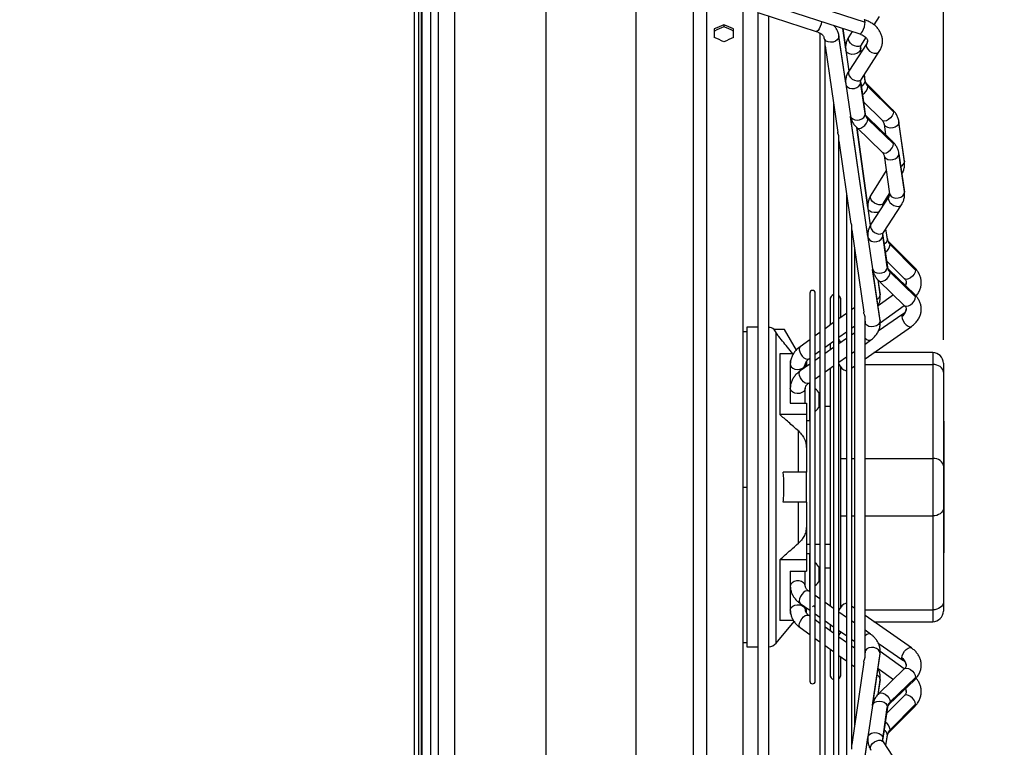
# Model space of a CAD drawing. Units: millimetres. Extents: x 5 to 414, y 3 to 291.
# Drawn here: x 297 to 328, y 229 to 251 of the extents above; entities that cross this region are included whole.
import ezdxf

# ---------------------------------------------------------------- set-up
doc = ezdxf.new("R2010")
doc.units = ezdxf.units.MM
doc.layers.add('GEOMETRY', color=7, linetype='Continuous')
doc.styles.add('SLDTEXTSTYLE0', font='TXT', dxfattribs={"width": 0.605})
doc.dimstyles.new('SLDDIMSTYLE0', dxfattribs={"dimtxt": 5.136637, "dimasz": 3.5, "dimexe": 0, "dimexo": 0.0625, "dimgap": 1.284159, "dimtad": 1, "dimdec": 0, "dimlfac": 15, "dimrnd": 1e-09, "dimzin": 12, "dimdsep": 46, "dimtxsty": 'SLDTEXTSTYLE0', "dimsah": 1, "dimcen": 0.09, "dimadec": 0, "dimazin": 3, "dimtol": 1, "dimtp": 10, "dimtm": 10, "dimtfac": 1, "dimtdec": 0, "dimtofl": 0, "dimtmove": 0, "dimatfit": 3, "dimfxl": 0, "dimfrac": 2, "dimtolj": 1, "dimarcsym": 0})

# ---------------------------------------------------------------- blocks, each defined once
blk = doc.blocks.new('_D_8')
at = {"layer": 'GEOMETRY'}
for p, q in [((311.777, 265.378), (311.777, 271.277)), ((326.044, 241.208), (326.044, 271.277)), ((311.777, 270.277), (326.044, 270.277)), ((326.044, 270.277), (357.466, 270.277))]:
    blk.add_line(p, q, dxfattribs=at)
for points in [[(311.777, 270.277), (316.914, 269.487), (316.914, 271.067)], [(326.044, 270.277), (320.907, 271.067), (320.907, 269.487)]]:
    blk.add_solid(points, dxfattribs=at)
at = {"layer": 'GEOMETRY', "char_height": 5.2917, "attachment_point": 1, "style": 'SLDTEXTSTYLE0'}
for s, insert in [('±10', (345.781, 277.098)), ('214', (332.037, 277.098))]:
    blk.add_mtext(s, dxfattribs=dict(at, insert=insert))
blk = doc.blocks.new('_D_9')
at = {"layer": 'GEOMETRY'}
for p, q in [((259.377, 262.292), (259.377, 278.808)), ((326.044, 241.208), (326.044, 278.808)), ((259.377, 277.808), (326.044, 277.808))]:
    blk.add_line(p, q, dxfattribs=at)
for points in [[(259.377, 277.808), (264.514, 277.018), (264.514, 278.599)], [(326.044, 277.808), (320.907, 278.599), (320.907, 277.018)]]:
    blk.add_solid(points, dxfattribs=at)
at = {"layer": 'GEOMETRY', "char_height": 5.2917, "attachment_point": 1, "style": 'SLDTEXTSTYLE0'}
for s, insert in [('±10', (295.699, 284.63)), ('1000', (278.036, 284.63))]:
    blk.add_mtext(s, dxfattribs=dict(at, insert=insert))

msp = doc.modelspace()

# ---------------------------------------------------------------- linework, layer by layer
at = {"color": 7, "linetype": 'Continuous', "lineweight": 25}
for p, q in [((309.577, 217.626), (309.577, 263.159)), ((309.71, 217.587), (309.71, 263.292)), ((309.81, 224.959), (309.81, 255.592)), ((309.777, 254.126), (309.777, 224.292)), ((320.587, 252.076), (323.608, 251.096)), ((320.416, 251.707), (323.437, 250.727)), ((319.81, 236.759), (319.81, 251.42)), ((320.27, 251.402), (320.27, 221.849)), ((320.301, 251.386), (322.086, 250.807)), ((320.604, 221.963), (320.604, 251.288)), ((323.883, 251.01), (324.049, 251.276)), ((318.91, 250.883), (318.91, 250.617)), ((319.21, 251.014), (319.21, 250.95)), ((319.51, 250.617), (319.51, 250.883)), ((323.002, 250.255), (322.912, 250.897)), ((322.197, 250.759), (322.197, 222.487)), ((323.002, 249.202), (322.789, 250.67)), ((323.202, 250.803), (323.096, 250.634)), ((323.492, 250.386), (323.632, 250.61)), ((322.363, 222.747), (322.363, 250.505)), ((322.363, 250.356), (322.753, 247.666)), ((323.656, 250.435), (323.098, 249.573)), ((323.483, 250.168), (323.467, 250.286)), ((323.005, 250.221), (323.096, 249.569)), ((323.49, 249.32), (324.048, 250.181)), ((323.609, 249.273), (323.582, 249.462)), ((323.005, 249.164), (323.147, 248.184)), ((323.609, 248.251), (323.467, 249.231)), ((323.468, 249.214), (323.61, 248.234)), ((323.609, 249.273), (323.61, 249.257)), ((324.464, 248.37), (323.671, 249.162)), ((324.489, 248.303), (323.695, 249.095)), ((322.624, 248.554), (322.624, 224.697)), ((323.555, 248.618), (324.135, 248.04)), ((323.692, 244.436), (323.155, 248.146)), ((324.462, 247.383), (323.668, 248.15)), ((323.692, 245.332), (323.344, 247.814)), ((323.344, 247.814), (324.137, 247.047)), ((323.695, 248.077), (324.489, 247.31)), ((324.197, 247.929), (324.244, 247.593)), ((324.831, 246.766), (324.659, 247.994)), ((324.832, 246.751), (324.66, 247.978)), ((322.791, 225.702), (322.791, 247.552)), ((322.791, 247.403), (323.154, 244.897)), ((324.197, 246.946), (324.369, 245.757)), ((324.831, 245.824), (324.659, 247.013)), ((324.66, 246.996), (324.832, 245.807)), ((324.265, 246.475), (323.786, 245.711)), ((323.025, 245.786), (323.025, 227.465)), ((324.346, 245.669), (323.788, 244.807)), ((324.182, 245.463), (324.368, 245.761)), ((324.18, 244.554), (324.738, 245.415)), ((323.695, 245.298), (323.768, 244.773)), ((323.191, 228.47), (323.191, 244.781)), ((323.191, 244.635), (323.563, 242.069)), ((324.298, 243.485), (324.157, 244.465)), ((324.158, 244.448), (324.3, 243.468)), ((324.299, 244.35), (324.254, 244.668)), ((323.695, 244.398), (323.837, 243.418)), ((324.299, 244.35), (324.3, 244.334)), ((325.154, 243.447), (324.361, 244.239)), ((325.179, 243.38), (324.385, 244.172)), ((323.271, 244.089), (323.271, 229.163)), ((324.272, 243.668), (324.825, 243.117)), ((324.071, 241.815), (323.845, 243.38)), ((325.152, 242.617), (324.358, 243.384)), ((324.385, 243.311), (325.179, 242.544)), ((324.071, 242.625), (324.008, 243.076)), ((324.034, 243.048), (324.827, 242.281)), ((321.885, 242.664), (321.885, 230.588)), ((322.052, 241.338), (322.052, 242.664)), ((324.486, 242.611), (324.009, 242.268)), ((322.516, 242.459), (322.516, 241.667)), ((322.849, 241.906), (322.849, 242.459)), ((324.075, 241.741), (324.827, 242.281)), ((323.025, 242.033), (322.791, 241.865)), ((323.271, 242.209), (323.191, 242.152)), ((324.783, 242.012), (324.015, 241.478)), ((322.624, 241.745), (322.363, 241.557)), ((323.604, 231.326), (323.604, 241.926)), ((323.604, 241.786), (323.609, 241.748)), ((319.924, 241.459), (319.81, 241.459)), ((320.27, 241.599), (319.924, 241.599)), ((319.924, 241.599), (319.924, 231.652)), ((320.759, 241.536), (320.881, 241.355)), ((321.093, 241.536), (320.759, 241.536)), ((320.837, 231.771), (320.837, 241.42)), ((321.465, 240.891), (321.093, 241.536)), ((322.197, 241.438), (322.049, 241.331)), ((322.791, 241.29), (323.025, 241.458)), ((323.191, 241.578), (323.271, 241.635)), ((323.271, 241.417), (323.191, 241.362)), ((323.604, 240.623), (325.05, 241.629)), ((321.885, 241.214), (321.579, 240.994)), ((322.052, 240.406), (322.052, 241.196)), ((322.363, 240.983), (322.624, 241.17)), ((322.516, 241.092), (322.516, 240.892)), ((323.025, 241.246), (322.791, 241.083)), ((322.849, 241.124), (322.849, 241.135)), ((323.604, 241.08), (323.772, 241.197)), ((320.945, 240.774), (320.945, 238.888)), ((321.373, 240.774), (320.945, 240.774)), ((322.052, 240.759), (322.197, 240.863)), ((322.624, 240.967), (322.363, 240.786)), ((323.191, 240.793), (323.271, 240.848)), ((325.71, 240.815), (323.879, 240.815)), ((321.277, 240.561), (321.29, 240.561)), ((321.277, 240.561), (321.277, 240.449)), ((321.277, 240.449), (321.277, 240.316)), ((321.885, 240.453), (321.582, 240.243)), ((321.744, 240.449), (321.744, 240.355)), ((321.777, 240.541), (321.777, 240.378)), ((321.852, 240.615), (321.885, 240.639)), ((322.197, 240.67), (322.052, 240.569)), ((322.791, 240.515), (323.025, 240.677)), ((325.71, 240.444), (325.71, 237.521)), ((326.044, 240.482), (326.044, 240.208)), ((321.277, 240.316), (321.277, 239.708)), ((322.052, 232.688), (322.052, 240.406)), ((322.363, 240.217), (322.624, 240.399)), ((322.516, 240.323), (322.516, 232.928)), ((322.849, 232.889), (322.849, 240.362)), ((323.191, 240.336), (323.271, 240.392)), ((326.044, 240.208), (326.044, 237.286)), ((321.849, 239.859), (321.885, 239.885)), ((321.877, 239.879), (321.877, 238.703)), ((321.885, 239.836), (321.877, 239.836)), ((322.052, 240.001), (322.197, 240.101)), ((321.277, 239.707), (321.277, 239.578)), ((321.277, 239.578), (321.277, 239.241)), ((321.744, 239.241), (321.744, 239.707)), ((322.18, 239.336), (322.18, 239.536)), ((321.277, 239.241), (321.777, 239.241)), ((321.777, 239.241), (321.777, 238.888)), ((322.18, 239.136), (322.18, 239.336)), ((321.777, 238.888), (320.945, 238.888)), ((321.777, 238.888), (321.777, 237.852)), ((322.197, 239.139), (322.18, 239.139)), ((322.516, 239.139), (322.363, 239.139)), ((321.777, 238.703), (321.877, 238.703)), ((321.877, 238.836), (321.885, 238.836)), ((326.044, 238.677), (326.06, 238.677)), ((326.06, 238.677), (326.06, 238.017)), ((321.528, 237.092), (321.528, 238.373)), ((326.044, 238.017), (326.06, 238.017)), ((326.06, 238.017), (326.06, 237.357)), ((321.777, 237.852), (321.777, 237.092)), ((325.71, 237.521), (325.71, 235.73)), ((326.044, 237.357), (326.06, 237.357)), ((326.06, 237.359), (326.06, 237.347)), ((321.777, 237.092), (321.058, 237.092)), ((321.777, 236.159), (321.777, 237.092)), ((326.044, 237.347), (326.06, 237.347)), ((326.044, 237.286), (326.044, 235.966)), ((326.044, 237.286), (326.06, 237.286)), ((326.044, 237.217), (326.06, 237.217)), ((326.044, 237.083), (326.06, 237.083)), ((326.06, 237.347), (326.06, 237.286)), ((326.06, 237.286), (326.06, 237.217)), ((326.06, 237.217), (326.06, 237.083)), ((326.06, 237.083), (326.06, 237.007)), ((319.81, 221.831), (319.81, 236.759)), ((326.044, 237.007), (326.06, 237.007)), ((326.044, 236.985), (326.06, 236.985)), ((326.044, 236.925), (326.06, 236.925)), ((326.044, 236.868), (326.06, 236.868)), ((326.06, 237.007), (326.06, 236.985)), ((326.06, 236.985), (326.06, 236.925)), ((326.06, 236.925), (326.06, 236.868)), ((326.06, 236.868), (326.06, 236.667)), ((326.044, 236.667), (326.06, 236.667)), ((326.044, 236.663), (326.06, 236.663)), ((326.044, 236.589), (326.06, 236.589)), ((326.044, 236.543), (326.06, 236.543)), ((326.044, 236.493), (326.06, 236.493)), ((326.06, 236.663), (326.06, 236.589)), ((326.06, 236.589), (326.06, 236.543)), ((326.06, 236.543), (326.06, 236.493)), ((326.06, 236.493), (326.06, 236.374)), ((321.777, 236.159), (321.058, 236.159)), ((321.528, 234.879), (321.528, 236.159)), ((321.777, 236.159), (321.777, 235.399)), ((326.044, 236.374), (326.06, 236.374)), ((326.044, 236.208), (326.06, 236.208)), ((326.044, 236.128), (326.06, 236.128)), ((326.06, 236.374), (326.06, 236.208)), ((326.06, 236.208), (326.06, 236.128)), ((326.06, 236.128), (326.06, 236.068)), ((326.044, 236.068), (326.06, 236.068)), ((326.044, 235.975), (326.06, 235.975)), ((326.044, 235.966), (326.044, 233.043)), ((326.06, 236.068), (326.06, 235.975)), ((326.06, 235.975), (326.06, 235.718)), ((325.71, 235.73), (325.71, 232.807)), ((326.044, 235.718), (326.06, 235.718)), ((326.044, 235.649), (326.06, 235.649)), ((326.044, 235.576), (326.06, 235.576)), ((326.06, 235.718), (326.06, 235.649)), ((326.06, 235.649), (326.06, 235.576)), ((326.06, 235.576), (326.06, 235.508)), ((321.777, 235.399), (321.777, 234.363)), ((326.044, 235.508), (326.06, 235.508)), ((326.044, 235.496), (326.06, 235.496)), ((326.044, 235.369), (326.06, 235.369)), ((326.044, 235.301), (326.06, 235.301)), ((326.044, 235.294), (326.06, 235.294)), ((326.044, 235.236), (326.06, 235.236)), ((326.06, 235.508), (326.06, 235.496)), ((326.06, 235.496), (326.06, 235.369)), ((326.06, 235.369), (326.06, 235.301)), ((326.06, 235.301), (326.06, 235.294)), ((326.06, 235.294), (326.06, 235.236)), ((326.06, 235.236), (326.06, 235.035)), ((326.044, 235.035), (326.06, 235.035)), ((326.044, 234.966), (326.06, 234.966)), ((326.044, 234.898), (326.06, 234.898)), ((326.06, 235.035), (326.06, 234.966)), ((326.06, 234.966), (326.06, 234.898)), ((326.06, 234.898), (326.06, 234.842)), ((326.044, 234.842), (326.06, 234.842)), ((326.06, 234.842), (326.06, 234.579)), ((320.945, 234.363), (320.945, 232.477)), ((321.777, 234.363), (320.945, 234.363)), ((321.877, 234.548), (321.777, 234.548)), ((321.777, 234.363), (321.777, 234.01)), ((321.877, 234.548), (321.877, 233.372)), ((321.885, 234.415), (321.877, 234.415)), ((326.044, 234.579), (326.06, 234.579)), ((321.277, 234.01), (321.777, 234.01)), ((321.277, 234.01), (321.277, 233.674)), ((321.744, 233.545), (321.744, 234.01)), ((322.18, 233.915), (322.18, 234.115)), ((322.18, 234.112), (322.197, 234.112)), ((322.363, 234.112), (322.516, 234.112)), ((321.277, 233.674), (321.277, 233.545)), ((322.18, 233.715), (322.18, 233.915)), ((321.277, 233.545), (321.277, 232.936)), ((321.885, 233.366), (321.849, 233.392)), ((321.877, 233.415), (321.885, 233.415)), ((322.197, 233.15), (322.052, 233.25)), ((321.277, 232.936), (321.277, 232.802)), ((321.277, 232.802), (321.277, 232.69)), ((321.582, 233.009), (321.885, 232.798)), ((321.744, 232.896), (321.744, 232.802)), ((321.777, 232.711), (321.777, 232.873)), ((322.624, 232.853), (322.363, 233.034)), ((323.271, 232.86), (323.191, 232.915)), ((326.044, 233.043), (326.044, 232.77)), ((321.374, 232.477), (320.945, 232.477)), ((321.277, 232.69), (321.29, 232.69)), ((321.885, 232.612), (321.852, 232.636)), ((322.052, 232.054), (322.052, 232.688)), ((322.052, 232.682), (322.197, 232.581)), ((322.197, 232.388), (322.052, 232.492)), ((322.363, 232.466), (322.624, 232.284)), ((323.025, 232.574), (322.791, 232.737)), ((323.271, 232.403), (323.191, 232.458)), ((325.05, 231.622), (323.604, 232.628)), ((320.837, 231.771), (321.398, 232.44)), ((321.579, 232.257), (321.885, 232.037)), ((322.624, 232.081), (322.363, 232.269)), ((322.516, 232.36), (322.516, 232.159)), ((322.791, 232.168), (323.025, 232.005)), ((323.772, 232.054), (323.604, 232.171)), ((323.879, 232.436), (325.71, 232.436)), ((322.049, 231.92), (322.197, 231.814)), ((322.052, 230.588), (322.052, 231.91)), ((323.025, 231.793), (322.791, 231.961)), ((322.849, 232.116), (322.849, 232.128)), ((323.191, 231.889), (323.271, 231.834)), ((319.81, 231.792), (319.924, 231.792)), ((319.924, 231.652), (320.27, 231.652)), ((322.363, 231.694), (322.624, 231.507)), ((322.516, 231.584), (322.516, 230.792)), ((323.271, 231.617), (323.191, 231.674)), ((323.604, 231.552), (323.609, 231.537)), ((324.016, 231.773), (324.783, 231.239)), ((322.791, 231.387), (323.025, 231.219)), ((322.849, 230.792), (322.849, 231.345)), ((323.609, 231.503), (323.604, 231.465)), ((323.609, 231.518), (323.609, 231.503)), ((323.843, 229.858), (324.071, 231.436)), ((324.827, 230.97), (324.077, 231.509)), ((323.563, 231.182), (323.191, 228.616)), ((323.191, 231.099), (323.271, 231.042)), ((324.009, 230.984), (324.486, 230.64)), ((324.827, 230.97), (324.034, 230.203)), ((324.008, 230.176), (324.071, 230.626)), ((324.358, 229.868), (325.152, 230.634)), ((325.179, 230.707), (324.385, 229.941)), ((324.825, 230.135), (324.272, 229.583)), ((323.837, 229.833), (323.695, 228.853)), ((324.157, 228.786), (324.298, 229.766)), ((324.3, 229.784), (324.158, 228.803)), ((324.361, 229.012), (325.154, 229.804)), ((324.385, 229.079), (325.179, 229.871)), ((323.153, 225.093), (323.692, 228.815)), ((324.254, 228.583), (324.299, 228.902)), ((324.738, 227.836), (324.18, 228.698))]:
    msp.add_line(p, q, dxfattribs=at)
at = {"color": 8, "linetype": 'Continuous', "lineweight": 25}
for p, q in [((313.675, 236.759), (313.675, 257.992)), ((316.477, 236.759), (316.477, 257.992)), ((310.083, 236.759), (310.083, 255.692)), ((310.315, 236.759), (310.315, 255.692)), ((310.824, 236.759), (310.824, 255.692)), ((318.264, 236.759), (318.264, 251.434)), ((318.676, 236.759), (318.676, 251.42)), ((322.911, 250.898), (323.002, 250.246)), ((322.789, 250.67), (322.79, 250.653)), ((323.002, 249.192), (322.79, 250.653)), ((323.467, 250.286), (323.468, 250.27)), ((323.482, 250.167), (323.468, 250.27)), ((323.61, 249.257), (323.581, 249.461)), ((323.468, 249.214), (323.467, 249.231)), ((323.692, 244.426), (323.151, 248.165)), ((323.61, 248.234), (323.609, 248.251)), ((323.343, 247.815), (323.692, 245.323)), ((324.659, 247.994), (324.66, 247.978)), ((324.66, 246.996), (324.659, 247.013)), ((324.831, 246.766), (324.832, 246.751)), ((324.832, 245.807), (324.831, 245.824)), ((324.158, 244.448), (324.157, 244.465)), ((324.3, 244.334), (324.253, 244.667)), ((324.3, 243.468), (324.298, 243.485)), ((324.072, 241.798), (323.841, 243.399)), ((324.007, 243.078), (324.072, 242.609)), ((324.072, 242.609), (324.071, 242.625)), ((324.071, 241.815), (324.072, 241.798)), ((325.71, 240.815), (325.71, 240.444)), ((323.604, 240.444), (325.71, 240.444)), ((322.849, 237.521), (323.025, 237.521)), ((323.191, 237.521), (323.271, 237.521)), ((323.604, 237.521), (325.71, 237.521)), ((310.083, 213.359), (310.083, 236.759)), ((310.315, 213.573), (310.315, 236.759)), ((310.824, 214.527), (310.824, 236.759)), ((313.675, 215.526), (313.675, 236.759)), ((316.477, 215.526), (316.477, 236.759)), ((318.264, 221.822), (318.264, 236.759)), ((318.676, 221.831), (318.676, 236.759)), ((319.81, 236.626), (319.924, 236.626)), ((322.849, 235.73), (323.025, 235.73)), ((323.191, 235.73), (323.271, 235.73)), ((323.604, 235.73), (325.71, 235.73)), ((321.777, 234.848), (321.885, 234.848)), ((322.052, 234.848), (322.197, 234.848)), ((322.363, 234.848), (322.516, 234.848)), ((323.604, 232.807), (325.71, 232.807)), ((325.71, 232.807), (325.71, 232.436)), ((323.84, 229.846), (324.072, 231.453)), ((324.071, 231.436), (324.072, 231.453)), ((324.072, 230.642), (324.007, 230.175)), ((324.072, 230.642), (324.071, 230.626)), ((324.3, 229.784), (324.298, 229.766)), ((323.15, 225.08), (323.693, 228.834)), ((324.158, 228.803), (324.157, 228.789)), ((324.253, 228.584), (324.3, 228.917))]:
    msp.add_line(p, q, dxfattribs=at)
at = {"color": 8, "linetype": 'Continuous', "lineweight": 25, "flags": 128}
for points in [[(323.608, 251.096), (323.602, 251.145), (323.585, 251.169), (323.581, 251.171)], [(322.251, 251.112), (322.25, 251.11), (322.233, 251.034), (322.207, 250.958), (322.175, 250.89), (322.141, 250.839), (322.108, 250.811), (322.086, 250.807)], [(323.437, 250.727), (323.46, 250.73), (323.492, 250.758), (323.526, 250.809), (323.559, 250.877), (323.585, 250.954), (323.602, 251.03), (323.608, 251.096)], [(323.492, 250.386), (323.462, 250.356), (323.41, 250.337), (323.346, 250.336), (323.276, 250.354), (323.208, 250.389), (323.15, 250.437), (323.107, 250.493), (323.084, 250.551), (323.084, 250.605), (323.096, 250.634)], [(323.468, 250.27), (323.454, 250.213), (323.414, 250.162), (323.352, 250.121), (323.276, 250.096), (323.195, 250.09), (323.12, 250.104), (323.058, 250.136), (323.018, 250.182), (323.005, 250.221)], [(323.465, 250.304), (323.466, 250.292), (323.468, 250.27)], [(323.656, 250.435), (323.652, 250.428), (323.639, 250.374)], [(323.639, 250.374), (323.652, 250.313), (323.689, 250.251), (323.745, 250.196), (323.815, 250.154), (323.889, 250.131), (323.958, 250.129), (324.015, 250.149), (324.048, 250.181)], [(323.098, 249.573), (323.084, 249.54), (323.084, 249.485), (323.107, 249.425), (323.15, 249.368), (323.208, 249.32), (323.276, 249.285), (323.346, 249.268), (323.41, 249.27), (323.462, 249.291), (323.49, 249.32)], [(323.005, 249.164), (323.018, 249.125), (323.058, 249.078), (323.12, 249.044), (323.195, 249.03), (323.276, 249.035), (323.352, 249.061), (323.414, 249.102), (323.454, 249.156), (323.468, 249.214)], [(323.465, 249.247), (323.466, 249.235), (323.468, 249.214)], [(323.672, 249.161), (323.684, 249.145), (323.695, 249.095)], [(323.147, 248.184), (323.149, 248.174), (323.173, 248.123), (323.22, 248.083), (323.284, 248.057), (323.358, 248.049), (323.435, 248.059), (323.505, 248.086), (323.561, 248.127), (323.597, 248.178), (323.61, 248.234)], [(323.695, 248.077), (323.684, 248.128), (323.669, 248.148)], [(324.489, 248.303), (324.477, 248.242), (324.445, 248.176), (324.394, 248.113), (324.332, 248.062), (324.267, 248.028), (324.205, 248.016), (324.154, 248.026), (324.135, 248.04)], [(324.464, 248.37), (324.477, 248.353), (324.489, 248.303)], [(323.344, 247.814), (323.361, 247.801), (323.411, 247.789), (323.473, 247.8), (323.539, 247.833), (323.601, 247.884), (323.651, 247.947), (323.684, 248.013), (323.695, 248.077)], [(324.66, 247.978), (324.646, 247.922), (324.606, 247.87), (324.544, 247.829), (324.468, 247.805), (324.388, 247.799), (324.312, 247.813), (324.25, 247.844), (324.21, 247.89), (324.197, 247.927)], [(324.137, 247.047), (324.154, 247.035), (324.205, 247.022), (324.267, 247.033), (324.332, 247.066), (324.394, 247.117), (324.445, 247.18), (324.477, 247.247), (324.489, 247.31)], [(324.489, 247.31), (324.477, 247.361), (324.462, 247.383)], [(324.197, 246.944), (324.21, 246.907), (324.25, 246.859), (324.312, 246.826), (324.388, 246.811), (324.468, 246.817), (324.544, 246.842), (324.606, 246.884), (324.646, 246.937), (324.66, 246.996)], [(324.182, 245.463), (324.152, 245.433), (324.1, 245.414), (324.036, 245.413), (323.966, 245.431), (323.898, 245.466), (323.84, 245.514), (323.797, 245.57), (323.774, 245.628), (323.774, 245.682), (323.786, 245.711)], [(324.346, 245.669), (324.342, 245.662), (324.329, 245.609)], [(324.369, 245.757), (324.382, 245.718), (324.422, 245.67), (324.484, 245.637), (324.56, 245.623), (324.64, 245.628), (324.716, 245.654), (324.778, 245.695), (324.818, 245.749), (324.832, 245.807)], [(324.329, 245.609), (324.342, 245.547), (324.379, 245.485), (324.435, 245.43), (324.505, 245.388), (324.579, 245.365), (324.648, 245.363), (324.705, 245.383), (324.738, 245.415)], [(324.041, 245.197), (323.966, 245.173), (323.885, 245.167), (323.81, 245.181), (323.748, 245.213), (323.707, 245.259), (323.695, 245.298)], [(323.788, 244.807), (323.774, 244.774), (323.774, 244.719), (323.797, 244.659), (323.84, 244.602), (323.898, 244.554), (323.966, 244.519), (324.036, 244.502), (324.1, 244.504), (324.152, 244.525), (324.18, 244.554)], [(323.695, 244.399), (323.707, 244.359), (323.748, 244.312), (323.81, 244.279), (323.885, 244.264), (323.966, 244.27), (324.042, 244.295), (324.103, 244.337), (324.144, 244.39), (324.158, 244.448)], [(324.155, 244.481), (324.156, 244.469), (324.158, 244.448)], [(324.362, 244.238), (324.374, 244.221), (324.385, 244.172)], [(323.837, 243.418), (323.839, 243.408), (323.863, 243.357), (323.91, 243.317), (323.974, 243.291), (324.048, 243.283), (324.125, 243.293), (324.195, 243.32), (324.251, 243.361), (324.287, 243.412), (324.3, 243.468)], [(324.034, 243.048), (324.051, 243.035), (324.101, 243.023), (324.163, 243.034), (324.229, 243.067), (324.291, 243.118), (324.341, 243.181), (324.374, 243.248), (324.385, 243.311)], [(324.385, 243.311), (324.374, 243.362), (324.359, 243.383)], [(325.179, 243.38), (325.167, 243.318), (325.135, 243.253), (325.084, 243.19), (325.022, 243.139), (324.957, 243.105), (324.895, 243.092), (324.844, 243.103), (324.825, 243.117)], [(325.154, 243.447), (325.167, 243.43), (325.179, 243.38)], [(325.179, 242.544), (325.167, 242.596), (325.152, 242.617)], [(324.827, 242.281), (324.844, 242.269), (324.895, 242.257), (324.957, 242.268), (325.022, 242.301), (325.084, 242.351), (325.135, 242.414), (325.167, 242.481), (325.179, 242.544)], [(324.782, 242.011), (324.761, 241.986), (324.751, 241.935)], [(324.072, 241.798), (324.058, 241.74), (324.018, 241.687), (323.956, 241.645), (323.881, 241.62), (323.8, 241.614), (323.724, 241.628), (323.662, 241.662), (323.622, 241.709), (323.609, 241.748)], [(324.751, 241.935), (324.761, 241.871), (324.79, 241.801), (324.834, 241.733), (324.888, 241.675), (324.945, 241.635), (324.999, 241.618), (325.043, 241.625), (325.05, 241.629)], [(323.772, 241.197), (323.757, 241.19), (323.712, 241.188), (323.659, 241.208), (323.604, 241.249)], [(321.579, 240.994), (321.57, 240.986), (321.553, 240.948), (321.553, 240.895), (321.57, 240.832), (321.604, 240.766), (321.649, 240.704), (321.702, 240.653), (321.756, 240.618), (321.806, 240.604), (321.846, 240.611), (321.852, 240.615)], [(321.277, 240.449), (321.28, 240.422), (321.305, 240.372), (321.352, 240.33), (321.417, 240.3), (321.491, 240.287), (321.568, 240.292), (321.638, 240.313), (321.695, 240.349), (321.731, 240.396), (321.744, 240.449)], [(321.55, 240.166), (321.56, 240.216), (321.582, 240.243)], [(321.849, 239.859), (321.842, 239.855), (321.798, 239.848), (321.744, 239.866), (321.687, 239.906), (321.633, 239.963), (321.589, 240.031), (321.56, 240.102), (321.55, 240.166)], [(321.744, 239.707), (321.731, 239.652), (321.695, 239.604), (321.638, 239.566), (321.568, 239.544), (321.491, 239.54), (321.417, 239.553), (321.352, 239.583), (321.305, 239.627), (321.28, 239.679), (321.277, 239.707)], [(321.849, 233.392), (321.842, 233.396), (321.798, 233.403), (321.744, 233.385), (321.687, 233.345), (321.633, 233.288), (321.589, 233.22), (321.56, 233.15), (321.55, 233.086)], [(321.55, 233.086), (321.56, 233.035), (321.582, 233.009)], [(321.277, 232.802), (321.28, 232.829), (321.305, 232.88), (321.352, 232.922), (321.417, 232.951), (321.491, 232.964), (321.568, 232.96), (321.638, 232.938), (321.695, 232.902), (321.731, 232.855), (321.744, 232.802)], [(321.55, 232.328), (321.56, 232.391), (321.589, 232.46), (321.633, 232.528), (321.687, 232.586), (321.744, 232.627), (321.798, 232.646), (321.842, 232.642), (321.852, 232.636)], [(321.579, 232.257), (321.56, 232.28), (321.55, 232.328)], [(323.772, 232.054), (323.757, 232.062), (323.712, 232.064), (323.659, 232.043), (323.604, 232.002)], [(324.072, 231.453), (324.058, 231.512), (324.018, 231.565), (323.956, 231.607), (323.881, 231.632), (323.8, 231.637), (323.724, 231.623), (323.662, 231.59), (323.622, 231.542), (323.609, 231.503)], [(324.751, 231.316), (324.761, 231.38), (324.79, 231.451), (324.834, 231.519), (324.888, 231.576), (324.945, 231.616), (324.999, 231.633), (325.043, 231.627), (325.05, 231.622)], [(324.782, 231.24), (324.761, 231.266), (324.751, 231.316)], [(324.827, 230.97), (324.844, 230.983), (324.895, 230.995), (324.957, 230.984), (325.022, 230.951), (325.084, 230.9), (325.135, 230.837), (325.167, 230.77), (325.179, 230.707)], [(325.179, 230.707), (325.167, 230.656), (325.152, 230.634)], [(324.034, 230.203), (324.051, 230.216), (324.101, 230.228), (324.163, 230.217), (324.229, 230.184), (324.291, 230.133), (324.341, 230.071), (324.374, 230.004), (324.385, 229.941)], [(325.179, 229.871), (325.167, 229.933), (325.135, 229.999), (325.084, 230.061), (325.022, 230.112), (324.957, 230.146), (324.895, 230.159), (324.844, 230.149), (324.825, 230.135)], [(323.837, 229.833), (323.839, 229.843), (323.863, 229.894), (323.91, 229.934), (323.974, 229.96), (324.048, 229.968), (324.125, 229.958), (324.195, 229.931), (324.251, 229.89), (324.287, 229.839), (324.3, 229.784)], [(324.385, 229.941), (324.374, 229.889), (324.358, 229.868)], [(325.154, 229.804), (325.167, 229.822), (325.179, 229.871)], [(324.362, 229.013), (324.374, 229.03), (324.385, 229.079)], [(323.695, 228.853), (323.707, 228.892), (323.748, 228.94), (323.81, 228.973), (323.885, 228.987), (323.966, 228.982), (324.042, 228.957), (324.103, 228.915), (324.144, 228.862), (324.158, 228.803)], [(324.155, 228.771), (324.156, 228.782), (324.158, 228.803)], [(323.788, 228.444), (323.774, 228.477), (323.774, 228.533), (323.797, 228.592), (323.84, 228.649), (323.898, 228.697), (323.966, 228.732), (324.036, 228.75), (324.1, 228.748), (324.152, 228.726), (324.18, 228.698)]]:
    msp.add_lwpolyline(points, dxfattribs=at)
at = {"color": 7, "linetype": 'Continuous', "lineweight": 25, "flags": 128}
for points in [[(322.79, 250.653), (322.777, 250.596), (322.739, 250.544), (322.68, 250.503), (322.608, 250.477), (322.53, 250.468), (322.455, 250.479), (322.392, 250.508), (322.347, 250.552)], [(322.855, 241.128), (322.818, 241.181), (322.791, 241.239)], [(326.044, 240.208), (326.037, 240.254), (326.018, 240.299), (325.988, 240.339), (325.946, 240.375), (325.896, 240.404), (325.838, 240.426), (325.775, 240.44), (325.71, 240.444)], [(326.044, 237.286), (326.037, 237.332), (326.018, 237.376), (325.988, 237.417), (325.946, 237.452), (325.896, 237.482), (325.838, 237.503), (325.775, 237.517), (325.71, 237.521)], [(326.044, 235.966), (326.037, 235.92), (326.018, 235.876), (325.988, 235.835), (325.946, 235.799), (325.896, 235.77), (325.838, 235.748), (325.775, 235.735), (325.71, 235.73)], [(321.744, 233.545), (321.73, 233.602), (321.689, 233.652), (321.627, 233.69), (321.551, 233.71), (321.47, 233.71), (321.394, 233.69), (321.332, 233.652), (321.291, 233.602), (321.277, 233.545)], [(326.044, 233.043), (326.037, 232.997), (326.018, 232.953), (325.988, 232.912), (325.946, 232.876), (325.896, 232.847), (325.838, 232.825), (325.775, 232.812), (325.71, 232.807)], [(322.855, 232.124), (322.818, 232.07), (322.791, 232.013)]]:
    msp.add_lwpolyline(points, dxfattribs=at)
at = {"color": 8, "linetype": 'Continuous', "lineweight": 25}
for centre, radius, start, end in [((323.439, 250.509), 0.241, 326.0256, 359.3057), ((323.422, 249.283), 0.19, 289.4602, 352.1045), ((323.357, 249.143), 0.342, 299.0366, 351.9026), ((324.655, 246.769), 0.178, 290.8231, 353.9649), ((324.125, 245.745), 0.245, 326.3247, 359.5605), ((324.127, 244.351), 0.173, 293.4938, 354.5433), ((324.059, 244.213), 0.329, 302.0641, 352.7725), ((324.638, 242.989), 0.25, 336.9398, 359.7512), ((323.901, 242.626), 0.173, 296.0044, 354.4497), ((324.602, 242.179), 0.286, 301.3928, 357.0636), ((323.382, 241.733), 0.229, 346.1923, 0.047), ((323.382, 231.518), 0.229, 359.6848, 13.8084), ((324.602, 231.072), 0.286, 3.0841, 58.5999), ((323.901, 230.625), 0.173, 5.5503, 63.9956), ((324.638, 230.262), 0.251, 0.3308, 23.0598), ((324.059, 229.038), 0.329, 7.2275, 57.9359), ((324.138, 228.91), 0.161, 357.0335, 68.8243)]:
    msp.add_arc(centre, radius, start, end, dxfattribs=at)
at = {"color": 7, "linetype": 'Continuous', "lineweight": 25}
for centre, radius, start, end in [((323.893, 249.303), 0.287, 189.1902, 226.4161), ((323.881, 248.28), 0.276, 189.6308, 227.5243), ((324.583, 244.38), 0.287, 189.1902, 226.4161), ((324.571, 243.514), 0.276, 189.6308, 227.5243), ((321.969, 242.664), 0.0833, 0, 180), ((322.682, 242.459), 0.167, 110.4757, 180), ((322.682, 242.459), 0.167, 0, 49.444), ((320.581, 241.266), 0.333, 54.1344, 86.1436), ((325.71, 240.482), 0.333, 0, 90), ((323.098, 240.551), 0.319, 195.3467, 256.7012), ((321.79, 239.336), 0.439, 27.1071, 53.294), ((321.79, 239.336), 0.439, 306.706, 332.8929), ((321.79, 233.915), 0.439, 27.1071, 53.294), ((321.79, 233.915), 0.439, 306.706, 332.8929), ((323.098, 232.701), 0.319, 103.2988, 164.6533), ((325.71, 232.77), 0.333, 270, 0), ((320.581, 231.986), 0.333, 273.8564, 320), ((322.682, 230.792), 0.167, 180, 249.5243), ((322.682, 230.792), 0.167, 310.556, 0), ((321.969, 230.588), 0.0833, 180, 0), ((324.571, 229.737), 0.276, 132.4757, 170.3692), ((324.583, 228.871), 0.287, 133.5839, 170.8098)]:
    msp.add_arc(centre, radius, start, end, dxfattribs=at)
for centre, major_axis, start_param, end_param in [((318.61, 236.759), (37.275, 18.583), 1.404438, 1.412396), ((318.61, 236.759), (37.104, 18.497), 1.404364, 1.412359), ((319.81, 236.759), (37.275, -18.583), 1.729197, 1.737155), ((319.81, 236.759), (37.104, -18.497), 1.729234, 1.737228), ((318.61, 236.759), (37.275, -18.583), 1.705324, 1.713282), ((319.81, 236.759), (37.275, 18.583), 1.428311, 1.436268)]:
    msp.add_ellipse(centre, major_axis=major_axis, ratio=0.30407, start_param=start_param, end_param=end_param, dxfattribs=at)
for points, knots in [([(324.048, 250.181), (324.06, 250.202), (324.093, 250.257), (324.129, 250.352), (324.149, 250.464), (324.146, 250.576), (324.123, 250.684), (324.08, 250.786), (324.018, 250.881), (323.939, 250.969), (323.844, 251.046), (323.735, 251.111), (323.644, 251.15), (323.592, 251.167), (323.581, 251.171)], [0, 0, 0, 0, 0.05906, 0.152723, 0.24443, 0.334124, 0.422829, 0.511443, 0.601112, 0.692649, 0.786345, 0.881935, 0.975318, 1, 1, 1, 1]), ([(322.789, 250.67), (322.785, 250.695), (322.774, 250.755), (322.737, 250.847), (322.691, 250.929), (322.653, 250.971), (322.64, 250.986)], [0, 0, 0, 0, 0.213191, 0.526674, 0.842403, 1, 1, 1, 1]), ([(322.086, 250.807), (322.099, 250.803), (322.141, 250.788), (322.201, 250.758), (322.258, 250.717), (322.297, 250.675), (322.319, 250.639), (322.323, 250.62), (322.325, 250.612)], [0, 0, 0, 0, 0.0936923, 0.2805066, 0.466055, 0.6520092, 0.8422901, 1, 1, 1, 1]), ([(322.347, 250.552), (322.344, 250.559), (322.338, 250.575), (322.329, 250.595), (322.328, 250.607), (322.327, 250.612)], [0, 0, 0, 0, 0.329985, 0.736166, 1, 1, 1, 1]), ([(322.363, 250.498), (322.363, 250.498), (322.363, 250.499), (322.363, 250.504), (322.362, 250.511), (322.36, 250.52), (322.355, 250.534), (322.35, 250.545), (322.347, 250.552)], [0, 0, 0, 0, 0.01013, 0.173347, 0.335097, 0.494888, 0.661297, 1, 1, 1, 1]), ([(323.096, 250.634), (323.084, 250.613), (323.051, 250.557), (323.016, 250.46), (322.997, 250.348), (322.998, 250.268), (323.004, 250.227), (323.005, 250.221)], [0, 0, 0, 0, 0.1711416, 0.4431423, 0.7102578, 0.957367, 1, 1, 1, 1]), ([(323.437, 250.727), (323.451, 250.722), (323.492, 250.708), (323.552, 250.678), (323.609, 250.637), (323.649, 250.595), (323.671, 250.556), (323.68, 250.528), (323.679, 250.512), (323.679, 250.507)], [0, 0, 0, 0, 0.081075, 0.242732, 0.403294, 0.564207, 0.728864, 0.90549, 1, 1, 1, 1]), ([(323.467, 250.286), (323.466, 250.291), (323.465, 250.297), (323.466, 250.303), (323.466, 250.304)], [0, 0, 0, 0, 0.901365, 1, 1, 1, 1]), ([(323.466, 250.304), (323.467, 250.317), (323.468, 250.342), (323.484, 250.372), (323.492, 250.386)], [0, 0, 0, 0, 0.540913, 1, 1, 1, 1]), ([(323.679, 250.507), (323.679, 250.501), (323.679, 250.484), (323.671, 250.46), (323.659, 250.44), (323.656, 250.435)], [0, 0, 0, 0, 0.307597, 0.796512, 1, 1, 1, 1]), ([(323.098, 249.573), (323.085, 249.552), (323.052, 249.497), (323.017, 249.402), (322.997, 249.292), (322.998, 249.213), (323.004, 249.171), (323.005, 249.164)], [0, 0, 0, 0, 0.170757, 0.441559, 0.706707, 0.951002, 1, 1, 1, 1]), ([(323.466, 249.247), (323.466, 249.258), (323.467, 249.279), (323.483, 249.307), (323.49, 249.32)], [0, 0, 0, 0, 0.539057, 1, 1, 1, 1]), ([(323.467, 249.231), (323.466, 249.236), (323.465, 249.241), (323.466, 249.246), (323.466, 249.247)], [0, 0, 0, 0, 0.901266, 1, 1, 1, 1]), ([(323.671, 249.162), (323.664, 249.169), (323.643, 249.191), (323.618, 249.231), (323.612, 249.258), (323.609, 249.273)], [0, 0, 0, 0, 0.173605, 0.540705, 1, 1, 1, 1]), ([(323.147, 248.184), (323.151, 248.16), (323.162, 248.099), (323.198, 248.007), (323.256, 247.91), (323.309, 247.848), (323.34, 247.817), (323.344, 247.814)], [0, 0, 0, 0, 0.177428, 0.438323, 0.701088, 0.965932, 1, 1, 1, 1]), ([(323.668, 248.15), (323.661, 248.156), (323.641, 248.177), (323.619, 248.212), (323.611, 248.237), (323.609, 248.249), (323.609, 248.251)], [0, 0, 0, 0, 0.17331, 0.533569, 0.949392, 1, 1, 1, 1]), ([(324.659, 247.994), (324.655, 248.019), (324.644, 248.08), (324.608, 248.174), (324.55, 248.273), (324.498, 248.336), (324.467, 248.367), (324.464, 248.37)], [0, 0, 0, 0, 0.17696, 0.440449, 0.705489, 0.970481, 1, 1, 1, 1]), ([(324.135, 248.04), (324.141, 248.033), (324.162, 248.011), (324.187, 247.971), (324.193, 247.944), (324.197, 247.929)], [0, 0, 0, 0, 0.173605, 0.540705, 1, 1, 1, 1]), ([(322.79, 247.544), (322.79, 247.545), (322.791, 247.548), (322.79, 247.556), (322.787, 247.569), (322.781, 247.583), (322.775, 247.599), (322.765, 247.622), (322.756, 247.646), (322.754, 247.661), (322.754, 247.667)], [0, 0, 0, 0, 0.060544, 0.158066, 0.254843, 0.35779, 0.468917, 0.589964, 0.867713, 1, 1, 1, 1]), ([(324.659, 247.013), (324.654, 247.037), (324.643, 247.098), (324.607, 247.19), (324.549, 247.287), (324.496, 247.349), (324.465, 247.379), (324.462, 247.383)], [0, 0, 0, 0, 0.177428, 0.438323, 0.701088, 0.965932, 1, 1, 1, 1]), ([(324.137, 247.047), (324.144, 247.04), (324.164, 247.02), (324.187, 246.985), (324.195, 246.96), (324.197, 246.947), (324.197, 246.946)], [0, 0, 0, 0, 0.17331, 0.533569, 0.949392, 1, 1, 1, 1]), ([(324.751, 246.374), (324.76, 246.389), (324.788, 246.438), (324.82, 246.527), (324.839, 246.639), (324.837, 246.719), (324.832, 246.76), (324.831, 246.766)], [0, 0, 0, 0, 0.121872, 0.410041, 0.693035, 0.954833, 1, 1, 1, 1]), ([(323.786, 245.711), (323.774, 245.689), (323.741, 245.634), (323.706, 245.537), (323.687, 245.425), (323.688, 245.345), (323.694, 245.304), (323.695, 245.298)], [0, 0, 0, 0, 0.1711416, 0.4431423, 0.7102578, 0.957367, 1, 1, 1, 1]), ([(324.37, 245.742), (324.369, 245.731), (324.368, 245.71), (324.353, 245.682), (324.346, 245.669)], [0, 0, 0, 0, 0.542122, 1, 1, 1, 1]), ([(324.369, 245.757), (324.37, 245.753), (324.371, 245.748), (324.37, 245.743), (324.37, 245.742)], [0, 0, 0, 0, 0.927145, 1, 1, 1, 1]), ([(324.738, 245.415), (324.75, 245.436), (324.783, 245.491), (324.819, 245.586), (324.838, 245.696), (324.837, 245.776), (324.832, 245.817), (324.831, 245.824)], [0, 0, 0, 0, 0.170757, 0.441559, 0.706707, 0.951002, 1, 1, 1, 1]), ([(324.156, 245.381), (324.156, 245.394), (324.158, 245.419), (324.174, 245.449), (324.182, 245.463)], [0, 0, 0, 0, 0.540913, 1, 1, 1, 1]), ([(323.191, 244.774), (323.191, 244.774), (323.192, 244.776), (323.192, 244.783), (323.189, 244.795), (323.183, 244.81), (323.177, 244.826), (323.167, 244.85), (323.157, 244.875), (323.155, 244.891), (323.155, 244.897)], [0, 0, 0, 0, 0.013955, 0.118669, 0.221861, 0.331413, 0.445358, 0.569719, 0.856593, 1, 1, 1, 1]), ([(323.788, 244.807), (323.775, 244.786), (323.742, 244.732), (323.707, 244.636), (323.687, 244.526), (323.688, 244.447), (323.694, 244.405), (323.695, 244.398)], [0, 0, 0, 0, 0.1707573, 0.4415592, 0.7067066, 0.9510015, 1, 1, 1, 1]), ([(324.157, 244.465), (324.156, 244.47), (324.155, 244.475), (324.156, 244.48), (324.156, 244.481)], [0, 0, 0, 0, 0.901266, 1, 1, 1, 1]), ([(324.156, 244.481), (324.156, 244.492), (324.157, 244.513), (324.173, 244.541), (324.18, 244.554)], [0, 0, 0, 0, 0.539057, 1, 1, 1, 1]), ([(324.361, 244.239), (324.354, 244.246), (324.333, 244.268), (324.308, 244.308), (324.302, 244.335), (324.299, 244.35)], [0, 0, 0, 0, 0.173605, 0.540705, 1, 1, 1, 1]), ([(324.358, 243.384), (324.351, 243.39), (324.331, 243.411), (324.309, 243.446), (324.301, 243.471), (324.299, 243.484), (324.298, 243.485)], [0, 0, 0, 0, 0.17331, 0.533569, 0.949392, 1, 1, 1, 1]), ([(323.837, 243.418), (323.841, 243.394), (323.852, 243.333), (323.888, 243.241), (323.946, 243.144), (323.999, 243.082), (324.03, 243.052), (324.034, 243.048)], [0, 0, 0, 0, 0.1774276, 0.4383231, 0.7010878, 0.9659316, 1, 1, 1, 1]), ([(325.193, 242.572), (325.196, 242.575), (325.228, 242.608), (325.274, 242.681), (325.325, 242.79), (325.352, 242.904), (325.358, 243.018), (325.341, 243.129), (325.305, 243.236), (325.25, 243.336), (325.196, 243.405), (325.161, 243.44), (325.154, 243.447)], [0, 0, 0, 0, 0.012672, 0.139453, 0.263462, 0.384364, 0.502645, 0.619388, 0.735622, 0.852611, 0.969728, 1, 1, 1, 1]), ([(324.825, 243.117), (324.831, 243.11), (324.852, 243.088), (324.874, 243.051), (324.887, 243.016), (324.887, 242.996), (324.886, 242.988)], [0, 0, 0, 0, 0.145465, 0.45306, 0.775866, 1, 1, 1, 1]), ([(324.886, 242.988), (324.887, 242.983), (324.888, 242.965), (324.881, 242.937), (324.864, 242.911), (324.858, 242.901)], [0, 0, 0, 0, 0.203712, 0.694281, 1, 1, 1, 1]), ([(324.006, 242.263), (324.02, 242.29), (324.051, 242.353), (324.074, 242.458), (324.08, 242.552), (324.073, 242.607), (324.071, 242.625)], [0, 0, 0, 0, 0.243654, 0.554226, 0.858064, 1, 1, 1, 1]), ([(325.05, 241.629), (325.07, 241.644), (325.125, 241.684), (325.202, 241.761), (325.274, 241.861), (325.325, 241.969), (325.352, 242.081), (325.358, 242.193), (325.341, 242.303), (325.305, 242.407), (325.25, 242.505), (325.195, 242.574), (325.16, 242.609), (325.152, 242.617)], [0, 0, 0, 0, 0.061871, 0.169737, 0.27661, 0.380856, 0.482097, 0.580799, 0.678018, 0.774755, 0.872229, 0.971486, 1, 1, 1, 1]), ([(324.827, 242.281), (324.834, 242.275), (324.854, 242.254), (324.875, 242.22), (324.887, 242.189), (324.887, 242.172), (324.887, 242.165)], [0, 0, 0, 0, 0.145257, 0.447202, 0.764065, 1, 1, 1, 1]), ([(323.603, 241.919), (323.603, 241.92), (323.604, 241.924), (323.603, 241.936), (323.599, 241.953), (323.593, 241.972), (323.586, 241.992), (323.576, 242.019), (323.566, 242.047), (323.564, 242.064), (323.564, 242.069)], [0, 0, 0, 0, 0.038992, 0.160213, 0.28167, 0.403029, 0.523807, 0.646777, 0.890877, 1, 1, 1, 1]), ([(324.887, 242.165), (324.887, 242.161), (324.888, 242.146), (324.88, 242.12), (324.858, 242.081), (324.825, 242.044), (324.795, 242.021), (324.783, 242.012)], [0, 0, 0, 0, 0.1015278, 0.3758891, 0.6155062, 0.8423807, 1, 1, 1, 1]), ([(323.61, 241.733), (323.611, 241.722), (323.611, 241.711), (323.604, 241.696), (323.604, 241.696)], [0, 0, 0, 0, 0.9770587, 1, 1, 1, 1]), ([(323.609, 241.748), (323.61, 241.744), (323.611, 241.739), (323.61, 241.734), (323.61, 241.733)], [0, 0, 0, 0, 0.914437, 1, 1, 1, 1]), ([(323.772, 241.197), (323.792, 241.212), (323.847, 241.252), (323.925, 241.329), (323.997, 241.429), (324.047, 241.538), (324.075, 241.649), (324.08, 241.743), (324.073, 241.798), (324.071, 241.815)], [0, 0, 0, 0, 0.098486, 0.270188, 0.44031, 0.606249, 0.767405, 0.924519, 1, 1, 1, 1]), ([(321.359, 240.774), (321.302, 240.844), (321.142, 241.038), (320.983, 241.231), (320.881, 241.355)], [0, 0, 0, 0, 0.361196, 1, 1, 1, 1]), ([(322.051, 241.187), (322.051, 241.188), (322.053, 241.2), (322.051, 241.226), (322.049, 241.261), (322.047, 241.292), (322.049, 241.315), (322.052, 241.33), (322.052, 241.332), (322.052, 241.333)], [0, 0, 0, 0, 0.006416, 0.158878, 0.336545, 0.525316, 0.708486, 0.874531, 1, 1, 1, 1]), ([(321.579, 240.994), (321.559, 240.979), (321.504, 240.937), (321.428, 240.859), (321.356, 240.757), (321.307, 240.647), (321.281, 240.543), (321.278, 240.477), (321.277, 240.449)], [0, 0, 0, 0, 0.111895, 0.305564, 0.497542, 0.685323, 0.868399, 1, 1, 1, 1]), ([(321.744, 240.449), (321.744, 240.454), (321.745, 240.473), (321.753, 240.504), (321.778, 240.547), (321.812, 240.585), (321.841, 240.607), (321.852, 240.615)], [0, 0, 0, 0, 0.116276, 0.391338, 0.634346, 0.864774, 1, 1, 1, 1]), ([(322.051, 240.404), (322.052, 240.408), (322.053, 240.426), (322.049, 240.456), (322.048, 240.492), (322.048, 240.524), (322.051, 240.548), (322.053, 240.563), (322.051, 240.566), (322.044, 240.563), (322.037, 240.559), (322.031, 240.554), (322.027, 240.552)], [0, 0, 0, 0, 0.045186, 0.177988, 0.322565, 0.468947, 0.612455, 0.739283, 0.846976, 0.899295, 0.949182, 1, 1, 1, 1]), ([(321.582, 240.243), (321.562, 240.228), (321.507, 240.187), (321.43, 240.11), (321.357, 240.01), (321.307, 239.902), (321.281, 239.8), (321.278, 239.734), (321.277, 239.707)], [0, 0, 0, 0, 0.111452, 0.305758, 0.498276, 0.686061, 0.868434, 1, 1, 1, 1]), ([(321.744, 239.707), (321.744, 239.711), (321.745, 239.727), (321.752, 239.753), (321.775, 239.793), (321.808, 239.829), (321.837, 239.851), (321.849, 239.859)], [0, 0, 0, 0, 0.1165909, 0.3867765, 0.6255911, 0.8521668, 1, 1, 1, 1]), ([(321.528, 238.373), (321.425, 238.464), (321.231, 238.636), (321.036, 238.808), (320.945, 238.888)], [0, 0, 0, 0, 0.530848, 1, 1, 1, 1]), ([(321.528, 238.373), (321.569, 238.331), (321.652, 238.248), (321.726, 238.113), (321.77, 237.98), (321.775, 237.895), (321.777, 237.852)], [0, 0, 0, 0, 0.269428, 0.546693, 0.770676, 1, 1, 1, 1]), ([(321.058, 236.159), (321.069, 236.333), (321.088, 236.644), (321.067, 236.955), (321.058, 237.092)], [0, 0, 0, 0, 0.559849, 1, 1, 1, 1]), ([(321.777, 235.399), (321.773, 235.345), (321.765, 235.238), (321.706, 235.096), (321.626, 234.975), (321.56, 234.911), (321.528, 234.879)], [0, 0, 0, 0, 0.29079, 0.572911, 0.788809, 1, 1, 1, 1]), ([(320.945, 234.363), (321.06, 234.464), (321.254, 234.636), (321.448, 234.808), (321.528, 234.879)], [0, 0, 0, 0, 0.588851, 1, 1, 1, 1]), ([(321.277, 233.545), (321.278, 233.52), (321.28, 233.458), (321.303, 233.362), (321.347, 233.26), (321.41, 233.166), (321.488, 233.08), (321.551, 233.032), (321.582, 233.009)], [0, 0, 0, 0, 0.119329, 0.293826, 0.468354, 0.645078, 0.825545, 1, 1, 1, 1]), ([(321.849, 233.392), (321.84, 233.399), (321.812, 233.419), (321.778, 233.454), (321.754, 233.493), (321.745, 233.522), (321.744, 233.538), (321.744, 233.545)], [0, 0, 0, 0, 0.11597, 0.350274, 0.588949, 0.843545, 1, 1, 1, 1]), ([(321.277, 232.802), (321.278, 232.777), (321.28, 232.715), (321.303, 232.617), (321.347, 232.513), (321.41, 232.416), (321.487, 232.329), (321.549, 232.281), (321.579, 232.257)], [0, 0, 0, 0, 0.118898, 0.295118, 0.471342, 0.64944, 0.83077, 1, 1, 1, 1]), ([(321.852, 232.636), (321.842, 232.643), (321.815, 232.664), (321.78, 232.702), (321.755, 232.745), (321.745, 232.777), (321.744, 232.796), (321.744, 232.802)], [0, 0, 0, 0, 0.116156, 0.354211, 0.597196, 0.856886, 1, 1, 1, 1]), ([(322.051, 232.691), (322.052, 232.692), (322.052, 232.698), (322.049, 232.719), (322.047, 232.75), (322.049, 232.786), (322.052, 232.823), (322.053, 232.857), (322.049, 232.884), (322.042, 232.901), (322.034, 232.911), (322.025, 232.918), (322.014, 232.922), (322.003, 232.923), (321.986, 232.918), (321.976, 232.909), (321.969, 232.902)], [0, 0, 0, 0, 0.0628305, 0.1756703, 0.2955627, 0.4118976, 0.5173562, 0.6099809, 0.6900792, 0.7274599, 0.7630342, 0.7995351, 0.8355674, 0.8724834, 0.9110125, 1, 1, 1, 1]), ([(322.048, 231.971), (322.048, 231.98), (322.049, 231.999), (322.052, 232.029), (322.052, 232.051), (322.051, 232.061)], [0, 0, 0, 0, 0.373072, 0.718167, 1, 1, 1, 1]), ([(322.051, 231.919), (322.051, 231.919), (322.054, 231.917), (322.051, 231.924), (322.048, 231.941), (322.048, 231.961), (322.048, 231.971)], [0, 0, 0, 0, 0.0457895, 0.3333536, 0.6602318, 1, 1, 1, 1]), ([(324.071, 231.436), (324.074, 231.461), (324.08, 231.522), (324.071, 231.62), (324.042, 231.727), (323.993, 231.827), (323.926, 231.92), (323.851, 231.996), (323.795, 232.037), (323.772, 232.054)], [0, 0, 0, 0, 0.1054224, 0.2603836, 0.4144232, 0.5689605, 0.7258515, 0.8862569, 1, 1, 1, 1]), ([(325.152, 230.634), (325.169, 230.652), (325.215, 230.699), (325.276, 230.786), (325.326, 230.894), (325.353, 231.006), (325.357, 231.118), (325.341, 231.227), (325.304, 231.332), (325.248, 231.43), (325.175, 231.52), (325.106, 231.582), (325.061, 231.614), (325.05, 231.622)], [0, 0, 0, 0, 0.063004, 0.169021, 0.273175, 0.374342, 0.472991, 0.570187, 0.666926, 0.764431, 0.863739, 0.965374, 1, 1, 1, 1]), ([(323.564, 231.182), (323.564, 231.186), (323.565, 231.201), (323.574, 231.227), (323.584, 231.254), (323.592, 231.275), (323.598, 231.295), (323.603, 231.312), (323.604, 231.324), (323.604, 231.329), (323.603, 231.33)], [0, 0, 0, 0, 0.0807492, 0.3308031, 0.4569721, 0.5807758, 0.7068208, 0.830775, 0.95567, 1, 1, 1, 1]), ([(324.783, 231.239), (324.792, 231.233), (324.82, 231.212), (324.854, 231.177), (324.878, 231.138), (324.888, 231.109), (324.887, 231.093), (324.887, 231.087)], [0, 0, 0, 0, 0.116238, 0.351084, 0.590311, 0.845496, 1, 1, 1, 1]), ([(324.071, 230.626), (324.074, 230.651), (324.08, 230.714), (324.071, 230.813), (324.047, 230.909), (324.019, 230.963), (324.009, 230.984)], [0, 0, 0, 0, 0.2045813, 0.5091516, 0.8121603, 1, 1, 1, 1]), ([(324.887, 231.087), (324.887, 231.081), (324.888, 231.065), (324.878, 231.037), (324.858, 231.002), (324.836, 230.979), (324.827, 230.97)], [0, 0, 0, 0, 0.17803, 0.511243, 0.809295, 1, 1, 1, 1]), ([(325.154, 229.804), (325.171, 229.822), (325.217, 229.871), (325.277, 229.959), (325.326, 230.069), (325.353, 230.183), (325.357, 230.297), (325.34, 230.408), (325.303, 230.515), (325.254, 230.606), (325.211, 230.657), (325.193, 230.678)], [0, 0, 0, 0, 0.075243, 0.201276, 0.325353, 0.446335, 0.56472, 0.681606, 0.798013, 0.915217, 1, 1, 1, 1]), ([(324.858, 230.35), (324.864, 230.341), (324.88, 230.316), (324.888, 230.289), (324.887, 230.27), (324.886, 230.263)], [0, 0, 0, 0, 0.283878, 0.74756, 1, 1, 1, 1]), ([(324.034, 230.203), (324.017, 230.186), (323.97, 230.138), (323.91, 230.051), (323.859, 229.945), (323.844, 229.87), (323.837, 229.833)], [0, 0, 0, 0, 0.169461, 0.454612, 0.734755, 1, 1, 1, 1]), ([(324.886, 230.263), (324.887, 230.256), (324.888, 230.236), (324.876, 230.203), (324.853, 230.165), (324.832, 230.142), (324.825, 230.135)], [0, 0, 0, 0, 0.198818, 0.535269, 0.837668, 1, 1, 1, 1]), ([(324.298, 229.766), (324.299, 229.771), (324.302, 229.786), (324.314, 229.815), (324.337, 229.846), (324.354, 229.864), (324.358, 229.868)], [0, 0, 0, 0, 0.17472, 0.554898, 0.901968, 1, 1, 1, 1]), ([(323.695, 228.853), (323.692, 228.828), (323.686, 228.767), (323.695, 228.669), (323.724, 228.563), (323.759, 228.489), (323.783, 228.451), (323.788, 228.444)], [0, 0, 0, 0, 0.175197, 0.432719, 0.68871, 0.940724, 1, 1, 1, 1]), ([(324.18, 228.698), (324.176, 228.704), (324.164, 228.724), (324.156, 228.748), (324.157, 228.764), (324.157, 228.771)], [0, 0, 0, 0, 0.213742, 0.697932, 1, 1, 1, 1]), ([(324.299, 228.902), (324.3, 228.907), (324.303, 228.925), (324.316, 228.958), (324.34, 228.991), (324.357, 229.009), (324.361, 229.012)], [0, 0, 0, 0, 0.174359, 0.56128, 0.914992, 1, 1, 1, 1])]:
    msp.add_open_spline(points, degree=3, knots=knots, dxfattribs=at)

# ---------------------------------------------------------------- dimensions: what is measured, and where the dimension line sits
at = {"layer": 'GEOMETRY'}
dim = msp.add_linear_dim(base=(326.044, 277.808), p1=(259.377, 261.292), p2=(326.044, 240.208), angle=0, dimstyle='SLDDIMSTYLE0', dxfattribs=at)
dim.commit()
dim.dimension.update_dxf_attribs({"geometry": '_D_9', "text_midpoint": (292.71, 277.808), "dimtype": 160})
dim = msp.add_linear_dim(base=(326.044, 270.277), p1=(311.777, 264.378), p2=(326.044, 240.208), dimstyle='SLDDIMSTYLE0', dxfattribs=at)
dim.commit()
dim.dimension.update_dxf_attribs({"geometry": '_D_8', "text_midpoint": (344.752, 270.277), "dimtype": 160})

doc.saveas('drawing.dxf')
